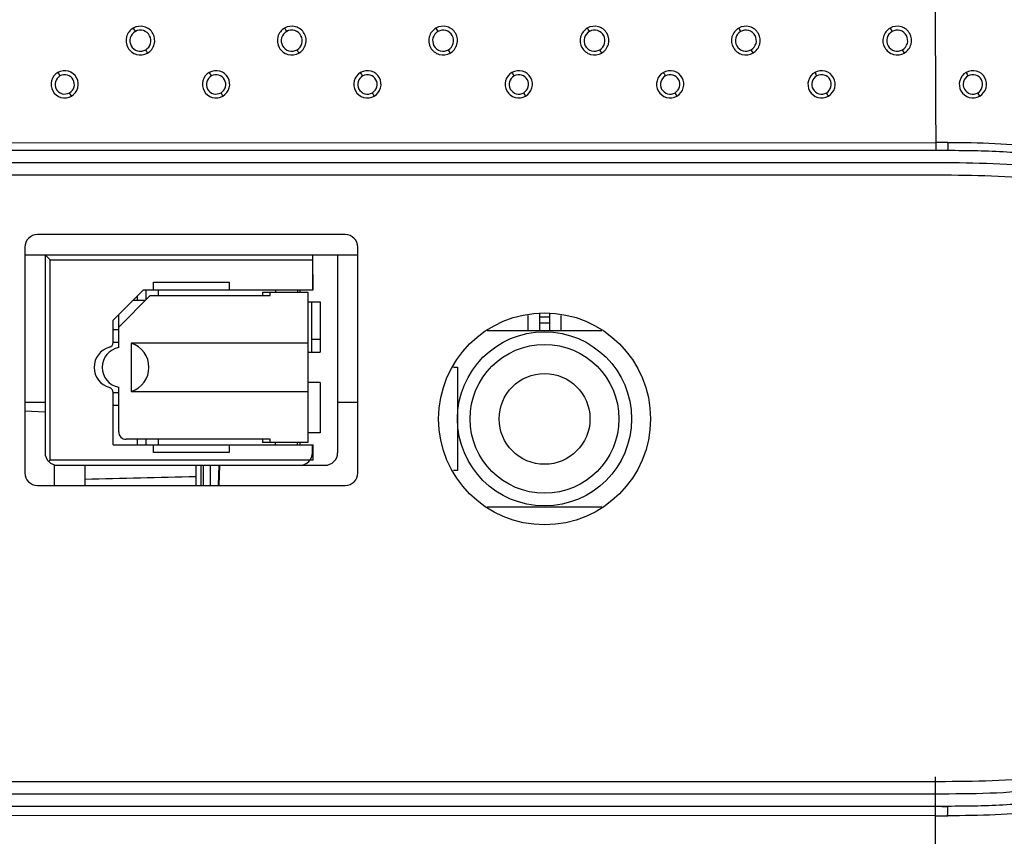
# Model space of a CAD drawing. Units: millimetres. Extents: x 32 to 1270, y -562 to 110.
# Drawn here: x 472 to 511, y -506 to -473 of the extents above; entities that cross this region are included whole.
import ezdxf

# ---------------------------------------------------------------- set-up
doc = ezdxf.new("R2010")
doc.units = ezdxf.units.MM
doc.header["$LTSCALE"] = 46.255
doc.header["$PDMODE"] = 3
doc.header["$PDSIZE"] = 8
doc.layers.get('0').update_dxf_attribs({"linetype": 'CONTINUOUS'})
doc.layers.get('Defpoints').update_dxf_attribs({"linetype": 'CONTINUOUS'})
doc.styles.get("Standard").update_dxf_attribs({"font": 'txt', "width": 0.8})
doc.dimstyles.get("Standard").update_dxf_attribs({"dimtxt": 3, "dimasz": 3, "dimexe": 2.5, "dimexo": 0, "dimtad": 1, "dimdsep": 46, "dimtxsty": 'STANDARD', "dimcen": 0.09, "dimadec": 0, "dimazin": 0, "dimtp": 0.01, "dimtm": 0.01, "dimtfac": 1, "dimtofl": 0, "dimtmove": 0, "dimatfit": 3, "dimfxl": 1, "dimtolj": 1, "dimarcsym": 0})

# ---------------------------------------------------------------- blocks, each defined once
blk = doc.blocks.new('*D23')
at = {"color": 0, "lineweight": -2}
for p, q in [((220.548, -491.099), (220.548, -411.476)), ((600.499, -491.809), (600.499, -411.476)), ((223.548, -413.976), (395.232, -413.976)), ((597.499, -413.976), (425.815, -413.976))]:
    blk.add_line(p, q, dxfattribs=at)
at = {"color": 0}
for points in [[(223.548, -413.476), (223.548, -414.476), (220.548, -413.976)], [(597.499, -413.476), (597.499, -414.476), (600.499, -413.976)]]:
    blk.add_solid(points, dxfattribs=at)
at = {"layer": 'Defpoints', "color": 0}
for p in [(220.548, -413.976), (220.548, -491.099), (600.499, -491.809)]:
    blk.add_point(p, dxfattribs=at)
at = {"color": 0, "insert": (410.523, -413.976), "char_height": 10, "attachment_point": 5}
blk.add_mtext('\\A1;380.0', dxfattribs=at)

msp = doc.modelspace()

# ---------------------------------------------------------------- linework, layer by layer
for p, q in [((488.261, -473.816), (488.337, -473.953)), ((500.831, -474.802), (500.757, -474.674)), ((506.83, -474.803), (506.757, -474.674)), ((473.817, -476.51), (473.741, -476.378)), ((509.816, -476.51), (509.742, -476.38)), ((410.546, -478.374), (508.073, -478.355)), ((508.073, -478.346), (508.073, -478.659)), ((312.546, -478.659), (508.546, -478.659)), ((484.666, -482.002), (472.466, -482.002)), ((471.966, -482.502), (471.966, -491.442)), ((485.166, -491.442), (485.166, -482.502)), ((471.966, -482.802), (485.166, -482.802)), ((472.766, -482.802), (472.766, -490.642)), ((472.766, -482.802), (472.966, -483.002)), ((472.966, -490.942), (472.966, -483.002)), ((472.966, -483.002), (483.366, -483.002)), ((483.366, -482.802), (483.366, -484.187)), ((484.366, -482.802), (484.366, -490.642)), ((477.066, -484.187), (477.066, -483.887)), ((477.066, -483.887), (480.066, -483.887)), ((480.066, -483.887), (480.066, -484.187)), ((483.366, -483.587), (483.398, -483.587)), ((483.398, -484.187), (483.398, -483.587)), ((475.466, -485.387), (476.666, -484.187)), ((476.666, -484.187), (483.398, -484.187)), ((476.766, -484.187), (476.766, -484.582)), ((477.266, -484.412), (477.266, -484.187)), ((481.386, -484.287), (481.386, -484.412)), ((481.386, -484.287), (483.186, -484.287)), ((481.686, -484.412), (481.686, -484.287)), ((481.896, -484.187), (481.896, -484.287)), ((482.776, -484.187), (482.776, -484.287)), ((482.866, -484.187), (482.866, -484.287)), ((483.186, -484.287), (483.186, -490.237)), ((476.936, -484.412), (475.686, -485.662)), ((476.736, -484.612), (476.241, -484.612)), ((476.416, -484.437), (476.416, -484.612)), ((476.936, -484.412), (481.686, -484.412)), ((483.186, -484.662), (483.666, -484.662)), ((483.346, -486.662), (483.346, -484.662)), ((483.666, -484.662), (483.666, -486.662)), ((475.466, -486.271), (475.466, -485.387)), ((475.686, -486.476), (475.686, -485.167)), ((491.916, -485.802), (491.916, -485.205)), ((492.366, -485.134), (492.366, -485.802)), ((492.766, -485.268), (492.366, -485.268)), ((492.366, -485.502), (492.766, -485.502)), ((492.766, -485.134), (492.766, -485.802)), ((493.216, -485.205), (493.216, -485.802)), ((475.686, -485.771), (475.466, -485.771)), ((490.298, -485.802), (494.834, -485.802)), ((475.686, -486.271), (475.466, -486.271)), ((483.666, -486.162), (483.346, -486.162)), ((476.186, -486.308), (476.186, -488.216)), ((483.186, -486.308), (476.186, -486.308)), ((483.186, -486.662), (483.666, -486.662)), ((488.955, -487.252), (489.116, -487.252)), ((489.116, -487.252), (489.116, -491.352)), ((475.686, -489.812), (475.686, -488.048)), ((476.186, -488.216), (483.186, -488.216)), ((483.666, -487.862), (483.186, -487.862)), ((483.666, -487.862), (483.666, -489.862)), ((475.466, -490.337), (475.466, -488.253)), ((475.466, -488.253), (475.686, -488.253)), ((472.766, -488.659), (471.966, -488.659)), ((472.766, -489.04), (471.966, -488.998)), ((475.466, -488.753), (475.686, -488.753)), ((485.166, -488.659), (484.366, -488.659)), ((481.686, -490.112), (475.986, -490.112)), ((476.416, -490.112), (476.416, -490.337)), ((476.766, -490.112), (476.766, -490.337)), ((477.266, -490.337), (477.266, -490.112)), ((481.386, -490.112), (481.386, -490.237)), ((481.686, -490.237), (481.686, -490.112)), ((483.666, -489.862), (483.186, -489.862)), ((475.466, -490.337), (483.398, -490.337)), ((477.066, -490.637), (477.066, -490.337)), ((480.066, -490.337), (480.066, -490.637)), ((483.186, -490.237), (481.386, -490.237)), ((481.896, -490.337), (481.896, -490.237)), ((482.776, -490.337), (482.776, -490.237)), ((482.866, -490.237), (482.866, -490.337)), ((483.366, -490.642), (483.366, -490.337)), ((483.398, -490.937), (483.398, -490.337)), ((472.966, -490.942), (472.913, -490.996)), ((483.266, -490.942), (472.966, -490.942)), ((480.066, -490.637), (477.066, -490.637)), ((483.398, -490.937), (483.269, -490.937)), ((473.145, -491.942), (473.145, -491.125)), ((473.266, -491.142), (483.866, -491.142)), ((474.345, -491.142), (474.345, -491.942)), ((478.747, -491.142), (478.747, -491.942)), ((478.947, -491.142), (478.947, -491.942)), ((479.045, -491.942), (479.045, -491.142)), ((479.318, -491.142), (479.318, -491.942)), ((479.657, -491.142), (479.63, -491.942)), ((479.68, -491.142), (479.654, -491.942)), ((489.116, -491.352), (488.955, -491.352)), ((472.466, -491.942), (484.666, -491.942)), ((494.834, -492.802), (490.298, -492.802)), ((508.063, -503.682), (508.064, -503.486)), ((508.063, -504.159), (508.063, -503.682)), ((508.457, -503.682), (508.063, -503.683)), ((508.061, -504.658), (508.063, -504.159)), ((508.546, -504.659), (312.546, -504.659)), ((508.078, -504.657), (508.028, -504.657)), ((508.062, -505.033), (508.062, -504.659)), ((508.062, -505.032), (410.546, -505.02))]:
    msp.add_line(p, q)
for radius in [4.2, 3.45, 2.95, 1.8]:
    msp.add_circle((492.566, -489.302), radius)
for centre, radius, start, end in [((508.654, -561.484), 83.139, 90.23767, 90.40047), ((508.605, -549.556), 71.211, 90.04817, 90.23766), ((472.466, -482.502), 0.5, 90, 180), ((484.666, -482.502), 0.5, 0, 90), ((475.266, -486.271), 0.2, 285.7741, 0), ((475.546, -487.262), 0.83, 105.7741, 254.2259), ((475.836, -487.262), 0.8, 100.8069, 259.1931), ((475.266, -488.253), 0.2, 0, 74.2259), ((475.986, -489.812), 0.3, 180, 270), ((473.266, -490.642), 0.5, 180, 270), ((482.866, -490.642), 0.5, 270, 0), ((483.866, -490.642), 0.5, 270, 0), ((472.466, -491.442), 0.5, 180, 270), ((484.666, -491.442), 0.5, 270, 0), ((508.551, -444.592), 60.067, 269.54833, 269.99535), ((508.44, -417.888), 87.145, 269.75139, 269.91068), ((508.421, -430.125), 74.908, 269.91069, 270.09518)]:
    msp.add_arc(centre, radius, start, end)
msp.add_ellipse((475.886, -487.262), major_axis=(0, 1), ratio=1, start_param=-2.8369, end_param=-0.304693)
for points, knots in [([(508.058, -448.915), (508.059, -453.841), (508.053, -463.652), (508.042, -473.462), (508.073, -478.346)], [0, 0, 0, 0, 0.502184, 1, 1, 1, 1]), ([(476.831, -474.804), (476.956, -474.731), (477.155, -474.477), (477.095, -474.003), (476.719, -473.7), (476.389, -473.742), (476.261, -473.816)], [0, 0, 0, 0, 0.248564, 0.494476, 0.74545, 1, 1, 1, 1]), ([(482.831, -474.803), (482.956, -474.731), (483.155, -474.476), (483.095, -474.002), (482.718, -473.7), (482.389, -473.742), (482.261, -473.816)], [0, 0, 0, 0, 0.24864, 0.494718, 0.745629, 1, 1, 1, 1]), ([(488.831, -474.803), (488.956, -474.731), (489.155, -474.476), (489.095, -474.002), (488.718, -473.7), (488.389, -473.742), (488.261, -473.816)], [0, 0, 0, 0, 0.248698, 0.494923, 0.745764, 1, 1, 1, 1]), ([(494.831, -474.803), (494.956, -474.731), (495.155, -474.475), (495.094, -474.002), (494.717, -473.7), (494.389, -473.743), (494.261, -473.816)], [0, 0, 0, 0, 0.248807, 0.495228, 0.746004, 1, 1, 1, 1]), ([(500.831, -474.802), (500.956, -474.73), (501.155, -474.475), (501.093, -474.001), (500.717, -473.7), (500.389, -473.743), (500.261, -473.816)], [0, 0, 0, 0, 0.249011, 0.495665, 0.746425, 1, 1, 1, 1]), ([(506.83, -474.803), (506.956, -474.73), (507.155, -474.475), (507.093, -474.001), (506.716, -473.701), (506.389, -473.743), (506.262, -473.816)], [0, 0, 0, 0, 0.249087, 0.495958, 0.746661, 1, 1, 1, 1]), ([(476.261, -473.816), (476.135, -473.888), (475.938, -474.144), (475.996, -474.618), (476.374, -474.919), (476.703, -474.878), (476.831, -474.804)], [0, 0, 0, 0, 0.249579, 0.494973, 0.745536, 1, 1, 1, 1]), ([(476.348, -473.948), (476.254, -474), (476.102, -474.185), (476.142, -474.536), (476.42, -474.761), (476.664, -474.729), (476.758, -474.674)], [0, 0, 0, 0, 0.249913, 0.494902, 0.745463, 1, 1, 1, 1]), ([(476.758, -474.674), (476.848, -474.621), (476.99, -474.436), (476.949, -474.094), (476.68, -473.871), (476.442, -473.897), (476.348, -473.948)], [0, 0, 0, 0, 0.248562, 0.49424, 0.745249, 1, 1, 1, 1]), ([(482.261, -473.816), (482.135, -473.888), (481.938, -474.145), (481.997, -474.618), (482.375, -474.919), (482.703, -474.877), (482.831, -474.803)], [0, 0, 0, 0, 0.249632, 0.495195, 0.745715, 1, 1, 1, 1]), ([(482.347, -473.948), (482.253, -474), (482.102, -474.185), (482.143, -474.536), (482.419, -474.761), (482.662, -474.729), (482.757, -474.674)], [0, 0, 0, 0, 0.249899, 0.495098, 0.745671, 1, 1, 1, 1]), ([(482.757, -474.674), (482.847, -474.621), (482.991, -474.437), (482.949, -474.094), (482.68, -473.871), (482.441, -473.897), (482.347, -473.948)], [0, 0, 0, 0, 0.24869, 0.494519, 0.745455, 1, 1, 1, 1]), ([(488.261, -473.816), (488.135, -473.889), (487.937, -474.145), (487.998, -474.618), (488.375, -474.919), (488.703, -474.877), (488.831, -474.803)], [0, 0, 0, 0, 0.24978, 0.495561, 0.746004, 1, 1, 1, 1]), ([(488.337, -473.953), (488.245, -474.007), (488.101, -474.194), (488.146, -474.541), (488.423, -474.761), (488.663, -474.729), (488.757, -474.674)], [0, 0, 0, 0, 0.249522, 0.495177, 0.745776, 1, 1, 1, 1]), ([(488.757, -474.674), (488.848, -474.621), (488.992, -474.434), (488.946, -474.088), (488.671, -473.868), (488.431, -473.899), (488.337, -473.953)], [0, 0, 0, 0, 0.248496, 0.49479, 0.745475, 1, 1, 1, 1]), ([(494.261, -473.816), (494.136, -473.889), (493.937, -474.145), (493.999, -474.619), (494.375, -474.919), (494.703, -474.877), (494.831, -474.803)], [0, 0, 0, 0, 0.249804, 0.495776, 0.746194, 1, 1, 1, 1]), ([(494.347, -473.948), (494.253, -474), (494.102, -474.186), (494.143, -474.537), (494.42, -474.761), (494.663, -474.729), (494.757, -474.674)], [0, 0, 0, 0, 0.250055, 0.495734, 0.746139, 1, 1, 1, 1]), ([(494.757, -474.674), (494.847, -474.621), (494.99, -474.436), (494.949, -474.093), (494.679, -473.87), (494.441, -473.897), (494.347, -473.948)], [0, 0, 0, 0, 0.248845, 0.495074, 0.74589, 1, 1, 1, 1]), ([(500.261, -473.816), (500.136, -473.889), (499.937, -474.145), (499.999, -474.619), (500.376, -474.919), (500.703, -474.876), (500.831, -474.802)], [0, 0, 0, 0, 0.24982, 0.496265, 0.746485, 1, 1, 1, 1]), ([(500.339, -473.952), (500.247, -474.005), (500.101, -474.192), (500.145, -474.54), (500.422, -474.761), (500.663, -474.728), (500.757, -474.674)], [0, 0, 0, 0, 0.249572, 0.495816, 0.746125, 1, 1, 1, 1]), ([(500.757, -474.674), (500.848, -474.62), (500.991, -474.434), (500.947, -474.088), (500.672, -473.868), (500.433, -473.898), (500.339, -473.952)], [0, 0, 0, 0, 0.248731, 0.495252, 0.746102, 1, 1, 1, 1]), ([(506.262, -473.816), (506.136, -473.889), (505.937, -474.145), (505.999, -474.619), (506.376, -474.919), (506.703, -474.876), (506.83, -474.803)], [0, 0, 0, 0, 0.249869, 0.496527, 0.746704, 1, 1, 1, 1]), ([(506.339, -473.951), (506.247, -474.004), (506.101, -474.192), (506.146, -474.54), (506.422, -474.761), (506.663, -474.728), (506.757, -474.674)], [0, 0, 0, 0, 0.249636, 0.496119, 0.746377, 1, 1, 1, 1]), ([(506.757, -474.674), (506.848, -474.621), (506.992, -474.434), (506.946, -474.089), (506.672, -473.868), (506.433, -473.898), (506.339, -473.951)], [0, 0, 0, 0, 0.248819, 0.495584, 0.746377, 1, 1, 1, 1]), ([(473.275, -475.573), (473.157, -475.642), (472.969, -475.883), (473.025, -476.331), (473.38, -476.62), (473.694, -476.58), (473.817, -476.51)], [0, 0, 0, 0, 0.249127, 0.492853, 0.7436, 1, 1, 1, 1]), ([(473.357, -475.714), (473.272, -475.762), (473.137, -475.933), (473.176, -476.252), (473.429, -476.459), (473.654, -476.429), (473.741, -476.378)], [0, 0, 0, 0, 0.248836, 0.491895, 0.74275, 1, 1, 1, 1]), ([(473.817, -476.51), (473.935, -476.441), (474.123, -476.201), (474.068, -475.754), (473.713, -475.463), (473.398, -475.503), (473.275, -475.573)], [0, 0, 0, 0, 0.247943, 0.49191, 0.743478, 1, 1, 1, 1]), ([(473.741, -476.378), (473.824, -476.329), (473.955, -476.159), (473.916, -475.844), (473.667, -475.638), (473.444, -475.664), (473.357, -475.714)], [0, 0, 0, 0, 0.247466, 0.491023, 0.74269, 1, 1, 1, 1]), ([(479.276, -475.573), (479.157, -475.642), (478.97, -475.883), (479.024, -476.331), (479.38, -476.62), (479.694, -476.58), (479.816, -476.51)], [0, 0, 0, 0, 0.249074, 0.492641, 0.743517, 1, 1, 1, 1]), ([(479.36, -475.712), (479.274, -475.759), (479.138, -475.931), (479.174, -476.252), (479.429, -476.46), (479.655, -476.429), (479.743, -476.377)], [0, 0, 0, 0, 0.248769, 0.491695, 0.743, 1, 1, 1, 1]), ([(479.816, -476.51), (479.935, -476.441), (480.123, -476.201), (480.069, -475.754), (479.713, -475.463), (479.398, -475.503), (479.276, -475.573)], [0, 0, 0, 0, 0.247899, 0.492012, 0.743463, 1, 1, 1, 1]), ([(479.743, -476.377), (479.825, -476.328), (479.956, -476.159), (479.917, -475.844), (479.669, -475.638), (479.447, -475.663), (479.36, -475.712)], [0, 0, 0, 0, 0.247801, 0.491487, 0.743, 1, 1, 1, 1]), ([(485.276, -475.573), (485.157, -475.642), (484.969, -475.883), (485.024, -476.331), (485.38, -476.62), (485.694, -476.58), (485.816, -476.51)], [0, 0, 0, 0, 0.249129, 0.492904, 0.743741, 1, 1, 1, 1]), ([(485.36, -475.711), (485.274, -475.759), (485.137, -475.93), (485.174, -476.252), (485.43, -476.46), (485.656, -476.43), (485.743, -476.378)], [0, 0, 0, 0, 0.248883, 0.492074, 0.743292, 1, 1, 1, 1]), ([(485.816, -476.51), (485.935, -476.442), (486.123, -476.201), (486.068, -475.753), (485.713, -475.463), (485.398, -475.503), (485.276, -475.573)], [0, 0, 0, 0, 0.247984, 0.492317, 0.743709, 1, 1, 1, 1]), ([(485.743, -476.378), (485.826, -476.329), (485.956, -476.159), (485.918, -475.844), (485.669, -475.638), (485.447, -475.663), (485.36, -475.711)], [0, 0, 0, 0, 0.247892, 0.491826, 0.743278, 1, 1, 1, 1]), ([(491.276, -475.573), (491.157, -475.642), (490.969, -475.884), (491.025, -476.331), (491.38, -476.62), (491.694, -476.58), (491.816, -476.51)], [0, 0, 0, 0, 0.249184, 0.493194, 0.743996, 1, 1, 1, 1]), ([(491.359, -475.711), (491.273, -475.759), (491.136, -475.931), (491.174, -476.253), (491.43, -476.461), (491.656, -476.43), (491.743, -476.378)], [0, 0, 0, 0, 0.248907, 0.492366, 0.743562, 1, 1, 1, 1]), ([(491.816, -476.51), (491.935, -476.442), (492.123, -476.201), (492.068, -475.753), (491.712, -475.464), (491.398, -475.503), (491.276, -475.573)], [0, 0, 0, 0, 0.248081, 0.492641, 0.743959, 1, 1, 1, 1]), ([(491.743, -476.378), (491.826, -476.329), (491.957, -476.158), (491.918, -475.843), (491.668, -475.637), (491.446, -475.662), (491.359, -475.711)], [0, 0, 0, 0, 0.247978, 0.492155, 0.743555, 1, 1, 1, 1]), ([(497.276, -475.573), (497.157, -475.642), (496.969, -475.884), (497.025, -476.332), (497.381, -476.62), (497.694, -476.58), (497.816, -476.51)], [0, 0, 0, 0, 0.249252, 0.493501, 0.744253, 1, 1, 1, 1]), ([(497.359, -475.71), (497.273, -475.759), (497.136, -475.931), (497.173, -476.253), (497.43, -476.461), (497.656, -476.43), (497.743, -476.378)], [0, 0, 0, 0, 0.249008, 0.492746, 0.743861, 1, 1, 1, 1]), ([(497.816, -476.51), (497.935, -476.441), (498.123, -476.201), (498.068, -475.753), (497.712, -475.464), (497.398, -475.503), (497.276, -475.573)], [0, 0, 0, 0, 0.248184, 0.49299, 0.744232, 1, 1, 1, 1]), ([(497.743, -476.378), (497.826, -476.329), (497.957, -476.158), (497.918, -475.842), (497.668, -475.637), (497.446, -475.662), (497.359, -475.71)], [0, 0, 0, 0, 0.248083, 0.492534, 0.743862, 1, 1, 1, 1]), ([(503.276, -475.573), (503.157, -475.642), (502.969, -475.884), (503.025, -476.332), (503.381, -476.62), (503.694, -476.58), (503.816, -476.51)], [0, 0, 0, 0, 0.249315, 0.493827, 0.744538, 1, 1, 1, 1]), ([(503.359, -475.71), (503.272, -475.758), (503.135, -475.931), (503.173, -476.254), (503.43, -476.461), (503.656, -476.43), (503.743, -476.379)], [0, 0, 0, 0, 0.249106, 0.493138, 0.744189, 1, 1, 1, 1]), ([(503.816, -476.51), (503.935, -476.441), (504.123, -476.201), (504.068, -475.752), (503.711, -475.464), (503.398, -475.503), (503.276, -475.573)], [0, 0, 0, 0, 0.24829, 0.493362, 0.744528, 1, 1, 1, 1]), ([(503.743, -476.379), (503.827, -476.329), (503.958, -476.158), (503.918, -475.841), (503.668, -475.636), (503.446, -475.661), (503.359, -475.71)], [0, 0, 0, 0, 0.248192, 0.492932, 0.74419, 1, 1, 1, 1]), ([(509.276, -475.573), (509.157, -475.642), (508.969, -475.884), (509.025, -476.333), (509.382, -476.62), (509.695, -476.58), (509.816, -476.51)], [0, 0, 0, 0, 0.248995, 0.494045, 0.745453, 1, 1, 1, 1]), ([(509.358, -475.709), (509.272, -475.757), (509.135, -475.93), (509.172, -476.253), (509.429, -476.461), (509.655, -476.431), (509.742, -476.38)], [0, 0, 0, 0, 0.248768, 0.493307, 0.744681, 1, 1, 1, 1]), ([(509.816, -476.51), (509.935, -476.442), (510.123, -476.201), (510.068, -475.752), (509.711, -475.463), (509.397, -475.503), (509.276, -475.573)], [0, 0, 0, 0, 0.247352, 0.493108, 0.744929, 1, 1, 1, 1]), ([(509.742, -476.38), (509.825, -476.331), (509.957, -476.16), (509.919, -475.842), (509.667, -475.636), (509.445, -475.661), (509.358, -475.709)], [0, 0, 0, 0, 0.247431, 0.492983, 0.74468, 1, 1, 1, 1]), ([(508.545, -478.346), (508.545, -478.388), (508.546, -478.464), (508.545, -478.553), (508.546, -478.606), (508.544, -478.635), (508.548, -478.647), (508.544, -478.659), (508.546, -478.659)], [0, 0, 0, 0, 0.406829, 0.726606, 0.844193, 0.929999, 0.982309, 1, 1, 1, 1]), ([(508.545, -478.346), (509.168, -478.346), (510.415, -478.369), (512.28, -478.503), (514.127, -478.804), (515.913, -479.386), (517.452, -480.526), (518.352, -482.209), (518.743, -484.042), (518.833, -485.286), (518.853, -485.909)], [0, 0, 0, 0, 0.125244, 0.250478, 0.375668, 0.500677, 0.625185, 0.749764, 0.874803, 1, 1, 1, 1]), ([(508.546, -478.659), (508.946, -478.659), (509.738, -478.668), (510.893, -478.712), (512.009, -478.796), (513.075, -478.93), (514.079, -479.127), (515.006, -479.4), (515.84, -479.766), (516.566, -480.239), (517.173, -480.832), (517.657, -481.549), (518.022, -482.384), (518.278, -483.327), (518.442, -484.363), (518.511, -485.243), (518.532, -485.771), (518.536, -485.915)], [0, 0, 0, 0, 0.069585, 0.139169, 0.208754, 0.278338, 0.347923, 0.417507, 0.487092, 0.556676, 0.626261, 0.695845, 0.76543, 0.835015, 0.904599, 0.974184, 1, 1, 1, 1]), ([(508.063, -504.159), (509.493, -504.159), (511.648, -504.13), (514.464, -503.649), (516.145, -502.889), (517.089, -501.79), (517.547, -500.81), (517.816, -499.768), (517.967, -498.704), (518.038, -497.632), (518.052, -496.201), (518.043, -494.413), (518.047, -492.266), (518.047, -490.12), (518.043, -487.974), (518.062, -485.829), (517.925, -484.038), (517.591, -482.644), (517.163, -481.651), (516.487, -480.799), (515.593, -480.183), (514.593, -479.781), (513.203, -479.434), (511.421, -479.227), (509.276, -479.15), (507.13, -479.161), (504.268, -479.159), (500.691, -479.159), (496.398, -479.159), (492.106, -479.159), (487.813, -479.159), (483.521, -479.159), (477.797, -479.159), (470.643, -479.159), (462.058, -479.159), (453.472, -479.159), (444.887, -479.159), (436.302, -479.159), (424.855, -479.159), (416.27, -479.159), (410.546, -479.159)], [0, 0, 0, 0, 0.031239, 0.046852, 0.062384, 0.070183, 0.077991, 0.085804, 0.093618, 0.101433, 0.109247, 0.124875, 0.140503, 0.156131, 0.171759, 0.187387, 0.203005, 0.210818, 0.218626, 0.226429, 0.234234, 0.242046, 0.24986, 0.265481, 0.281108, 0.296736, 0.312364, 0.34362, 0.374876, 0.406133, 0.437389, 0.468645, 0.499901, 0.562414, 0.624926, 0.687438, 0.749951, 0.812463, 0.874975, 1, 1, 1, 1]), ([(410.546, -479.636), (416.19, -479.636), (424.656, -479.636), (435.943, -479.636), (444.409, -479.636), (452.874, -479.636), (461.34, -479.636), (469.806, -479.636), (476.86, -479.636), (482.504, -479.636), (486.737, -479.636), (490.97, -479.636), (495.203, -479.636), (499.436, -479.637), (502.963, -479.634), (505.785, -479.639), (507.901, -479.631), (510.017, -479.639), (512.134, -479.767), (514.215, -480.096), (515.899, -480.823), (516.791, -481.949), (517.183, -482.942), (517.408, -483.979), (517.562, -485.383), (517.577, -487.149), (517.567, -489.265), (517.569, -491.381), (517.571, -493.498), (517.565, -495.614), (517.581, -497.733), (517.386, -499.832), (516.772, -501.558), (515.711, -502.526), (514.746, -502.983), (513.726, -503.275), (512.334, -503.52), (510.573, -503.663), (509.162, -503.679), (508.457, -503.682)], [0, 0, 0, 0, 0.12502, 0.187531, 0.250041, 0.312551, 0.375061, 0.437572, 0.500082, 0.531337, 0.562592, 0.593847, 0.625102, 0.656357, 0.687613, 0.70324, 0.718868, 0.734495, 0.750121, 0.76574, 0.781279, 0.789099, 0.796918, 0.804738, 0.812553, 0.82818, 0.843807, 0.859435, 0.875063, 0.89069, 0.906317, 0.921935, 0.937475, 0.945288, 0.953114, 0.960931, 0.968746, 0.984373, 1, 1, 1, 1]), ([(518.868, -497.325), (518.851, -497.954), (518.77, -499.211), (518.397, -501.066), (517.516, -502.78), (515.981, -503.959), (514.182, -504.565), (512.317, -504.872), (510.433, -505.009), (509.175, -505.032), (508.545, -505.033)], [0, 0, 0, 0, 0.1252, 0.250264, 0.374899, 0.499379, 0.624347, 0.749524, 0.874754, 1, 1, 1, 1]), ([(518.538, -497.318), (518.534, -497.491), (518.513, -498.049), (518.442, -498.956), (518.278, -499.992), (518.022, -500.935), (517.657, -501.77), (517.173, -502.486), (516.566, -503.079), (515.84, -503.553), (515.006, -503.919), (514.079, -504.192), (513.075, -504.388), (512.009, -504.522), (510.893, -504.606), (509.738, -504.651), (508.946, -504.659), (508.546, -504.659)], [0, 0, 0, 0, 0.030766, 0.099997, 0.169228, 0.238459, 0.30769, 0.376921, 0.446152, 0.515383, 0.584614, 0.653845, 0.723076, 0.792307, 0.861538, 0.930769, 1, 1, 1, 1]), ([(508.063, -503.683), (504, -503.69), (495.874, -503.679), (479.621, -503.684), (451.178, -503.681), (426.799, -503.682), (410.546, -503.682)], [0, 0, 0, 0, 0.125, 0.25, 0.5, 1, 1, 1, 1]), ([(508.545, -505.033), (508.545, -504.983), (508.546, -504.893), (508.545, -504.788), (508.547, -504.724), (508.544, -504.688), (508.549, -504.674), (508.544, -504.659), (508.546, -504.659)], [0, 0, 0, 0, 0.399643, 0.721003, 0.840541, 0.928191, 0.981813, 1, 1, 1, 1]), ([(508.056, -542.086), (508.057, -539.026), (508.063, -531.304), (508.045, -518.953), (508.059, -509.662), (508.062, -505.033)], [0, 0, 0, 0, 0.247775, 0.625214, 1, 1, 1, 1])]:
    msp.add_open_spline(points, degree=3, knots=knots)
for points in [[(476.261, -473.816), (476.283, -473.864), (476.32, -473.903), (476.348, -473.948)], [(482.261, -473.816), (482.283, -473.864), (482.319, -473.903), (482.347, -473.948)], [(494.261, -473.816), (494.283, -473.864), (494.319, -473.904), (494.347, -473.948)], [(500.261, -473.816), (500.287, -473.862), (500.313, -473.907), (500.339, -473.952)], [(506.262, -473.816), (506.287, -473.862), (506.313, -473.906), (506.339, -473.951)], [(476.831, -474.804), (476.803, -474.763), (476.786, -474.715), (476.758, -474.674)], [(482.831, -474.803), (482.805, -474.761), (482.78, -474.718), (482.757, -474.674)], [(488.831, -474.803), (488.805, -474.761), (488.78, -474.718), (488.757, -474.674)], [(494.831, -474.803), (494.805, -474.761), (494.78, -474.718), (494.757, -474.674)], [(473.275, -475.573), (473.302, -475.621), (473.329, -475.667), (473.357, -475.714)], [(479.276, -475.573), (479.302, -475.621), (479.326, -475.67), (479.36, -475.712)], [(485.36, -475.711), (485.327, -475.669), (485.302, -475.621), (485.276, -475.573)], [(491.276, -475.573), (491.301, -475.62), (491.326, -475.669), (491.359, -475.711)], [(497.276, -475.573), (497.301, -475.62), (497.326, -475.669), (497.359, -475.71)], [(503.276, -475.573), (503.301, -475.62), (503.326, -475.668), (503.359, -475.71)], [(509.276, -475.573), (509.301, -475.62), (509.325, -475.668), (509.358, -475.709)], [(479.816, -476.51), (479.788, -476.468), (479.768, -476.421), (479.743, -476.377)], [(485.816, -476.51), (485.788, -476.468), (485.768, -476.422), (485.743, -476.378)], [(491.816, -476.51), (491.789, -476.468), (491.768, -476.422), (491.743, -476.378)], [(497.816, -476.51), (497.789, -476.468), (497.768, -476.422), (497.743, -476.378)], [(503.816, -476.51), (503.789, -476.468), (503.768, -476.422), (503.743, -476.379)], [(478.747, -491.595), (477.28, -491.63), (475.812, -491.665), (474.345, -491.699)], [(410.546, -504.159), (426.799, -504.159), (459.304, -504.156), (491.81, -504.166), (508.063, -504.159)]]:
    msp.add_open_spline(points, degree=3)

# ---------------------------------------------------------------- dimensions: what is measured, and where the dimension line sits
dim = msp.add_linear_dim(base=(220.548, -413.976), p1=(600.499, -491.809), p2=(220.548, -491.099), dimstyle='STANDARD', override={"dimtxt": 10, "dimtad": 0, "dimtih": 1, "dimtoh": 1, "dimdec": 1, "dimzin": 0, "dimcen": 5.346, "dimtp": 0, "dimtm": 0, "dimtdec": 1, "dimtzin": 0})
dim.commit()
dim.dimension.update_dxf_attribs({"geometry": '*D23', "text_midpoint": (410.523, -413.976)})

doc.saveas('drawing.dxf')
